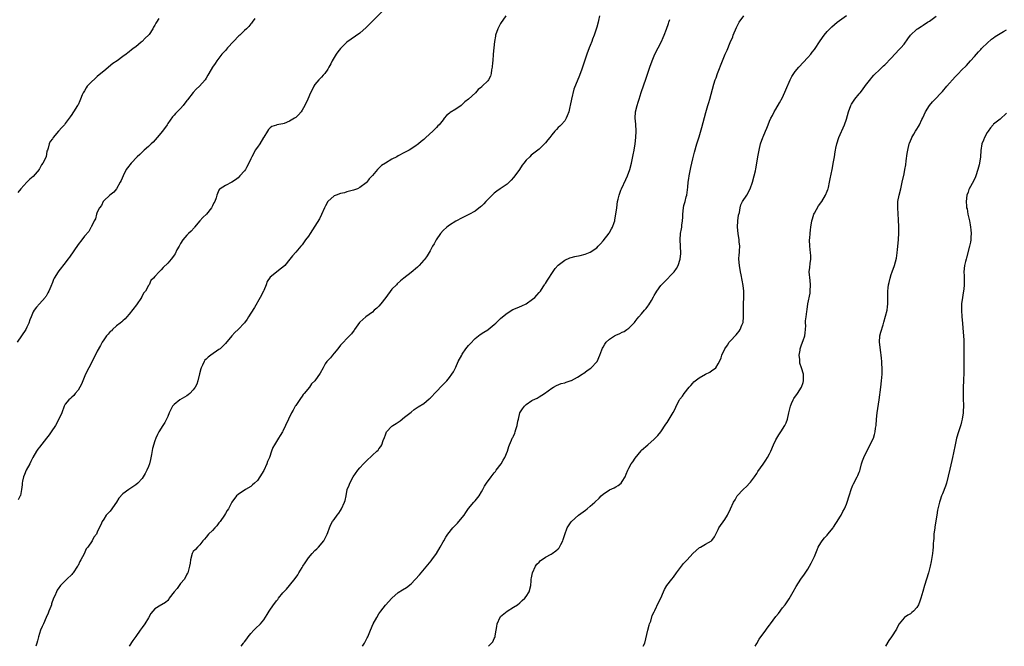
# Model space of a CAD drawing. Units: inches. Extents: x 2520000 to 2523000, y 1539000 to 1542000.
# Drawn here: x 2521499 to 2521806, y 1539000 to 1539196 of the extents above; entities that cross this region are included whole.
import ezdxf

# ---------------------------------------------------------------- set-up
doc = ezdxf.new("R2010")
doc.units = ezdxf.units.IN
doc.header["$MEASUREMENT"] = 0
doc.layers.add('LD25201539_10ft', color=73, linetype='Continuous')

msp = doc.modelspace()

# ---------------------------------------------------------------- linework, layer by layer
at = {"layer": 'LD25201539_10ft'}
for points, elevation in [([(2521613, 1539199.43), (2521609, 1539195.38), (2521607, 1539193.38), (2521605, 1539191.62), (2521602.28, 1539189.72), (2521601, 1539188.76), (2521599, 1539186.78), (2521598.18, 1539185.82), (2521597.58, 1539185), (2521596.34, 1539183), (2521595.94, 1539182.06), (2521595.33, 1539181), (2521595, 1539180.37), (2521594.03, 1539179), (2521593.57, 1539178.43), (2521593, 1539177.87), (2521592.59, 1539177.41), (2521592.19, 1539177), (2521591, 1539175.6), (2521590.65, 1539175), (2521590.33, 1539174.33), (2521589.65, 1539173), (2521588.78, 1539171), (2521587.85, 1539169), (2521587, 1539167.52), (2521586.64, 1539167), (2521585.87, 1539166.13), (2521585, 1539165.3), (2521584.83, 1539165.17), (2521584.58, 1539165), (2521583, 1539164.06), (2521581.42, 1539163.42), (2521581, 1539163.28), (2521579.09, 1539162.91), (2521579, 1539162.84), (2521577.54, 1539162.46), (2521577, 1539162.07), (2521576.52, 1539161.48), (2521576.2, 1539161), (2521575, 1539159.14), (2521574.95, 1539159), (2521573.77, 1539157), (2521573, 1539156.02), (2521572.37, 1539155), (2521571.9, 1539154.1), (2521571.28, 1539153), (2521571, 1539152.35), (2521570.37, 1539151), (2521569.59, 1539149.59), (2521569.31, 1539149), (2521569, 1539148.54), (2521567.58, 1539147), (2521567, 1539146.4), (2521566.2, 1539145.8), (2521564.98, 1539145.02), (2521563, 1539144.02), (2521561.36, 1539143), (2521561.17, 1539142.83), (2521561, 1539142.52), (2521560.54, 1539141.46), (2521560.37, 1539141), (2521560.11, 1539140.11), (2521559.69, 1539139), (2521559.43, 1539138.57), (2521559, 1539137.63), (2521558.69, 1539137), (2521557.1, 1539135), (2521556.01, 1539133.99), (2521555.08, 1539133), (2521553.39, 1539131), (2521553.22, 1539130.78), (2521552.29, 1539129.71), (2521551.48, 1539129), (2521551, 1539128.5), (2521549.76, 1539127), (2521549, 1539125.83), (2521548.72, 1539125.28), (2521548.53, 1539125), (2521547.88, 1539123.88), (2521547.31, 1539122.69), (2521547, 1539122.24), (2521546.52, 1539121.48), (2521546.05, 1539121), (2521545, 1539119.68), (2521543.59, 1539118.41), (2521543, 1539117.63), (2521542.3, 1539117), (2521541, 1539115.58), (2521540.56, 1539115), (2521539.72, 1539114.28), (2521539.22, 1539113), (2521539, 1539112.71), (2521538.08, 1539111), (2521537.59, 1539110.41), (2521536.86, 1539109.14), (2521536.79, 1539109), (2521535.25, 1539106.75), (2521533, 1539103.77), (2521532.23, 1539103), (2521531.69, 1539102.31), (2521531, 1539101.75), (2521530.63, 1539101.37), (2521530.11, 1539101), (2521529, 1539100.1), (2521527.74, 1539099), (2521527.39, 1539098.61), (2521527, 1539098.34), (2521526.41, 1539097.59), (2521525.88, 1539097), (2521525, 1539095.82), (2521524.51, 1539095), (2521524, 1539094), (2521523, 1539092.2), (2521521.93, 1539090.07), (2521520.33, 1539087), (2521519.37, 1539085), (2521518.53, 1539083), (2521518.09, 1539081.91), (2521517.58, 1539081), (2521517, 1539080.08), (2521516.09, 1539079), (2521515.65, 1539078.35), (2521515, 1539077.85), (2521514.6, 1539077.4), (2521514.07, 1539077), (2521513, 1539075.66), (2521512.66, 1539075), (2521511.91, 1539073), (2521511.01, 1539071.01), (2521509.9, 1539069), (2521508.58, 1539067), (2521507.93, 1539066.07), (2521507.14, 1539065), (2521505, 1539062.27), (2521504.43, 1539061.57), (2521504.04, 1539061), (2521502.89, 1539059), (2521502.25, 1539057.75), (2521501.89, 1539057), (2521500.79, 1539055), (2521500.27, 1539053.73), (2521499.91, 1539053), (2521499.6, 1539051.6), (2521499.51, 1539051), (2521499.53, 1539050.47), (2521499.37, 1539049), (2521499, 1539047.12), (2521498.96, 1539047), (2521498.27, 1539045.73)], 8110), ([(2521572.22, 1539196.22), (2521571.41, 1539195), (2521571.22, 1539194.78), (2521571, 1539194.57), (2521570.3, 1539193.7), (2521569.61, 1539193), (2521569, 1539192.46), (2521567.49, 1539191), (2521567.23, 1539190.77), (2521565.54, 1539189), (2521563.7, 1539187), (2521563.39, 1539186.61), (2521563, 1539186.22), (2521562.45, 1539185.55), (2521561.93, 1539185), (2521561, 1539183.82), (2521560.38, 1539183), (2521559.87, 1539182.13), (2521559, 1539181), (2521557.87, 1539179), (2521557.51, 1539178.49), (2521557, 1539177.54), (2521556.67, 1539177), (2521554.96, 1539175), (2521553.94, 1539174.06), (2521552.97, 1539173.03), (2521551.18, 1539170.82), (2521551, 1539170.55), (2521549.79, 1539169), (2521549, 1539168.08), (2521547.47, 1539166.53), (2521547, 1539165.97), (2521546.52, 1539165.48), (2521545, 1539163.36), (2521544.78, 1539163), (2521543.39, 1539161), (2521541.74, 1539159), (2521540.41, 1539157.59), (2521539.81, 1539157), (2521539, 1539156.23), (2521537.64, 1539155), (2521536.28, 1539153.72), (2521535.49, 1539153), (2521533.55, 1539151), (2521532.44, 1539149.56), (2521532.07, 1539149), (2521531.07, 1539147), (2521530.44, 1539145.56), (2521530.17, 1539145), (2521529, 1539142.91), (2521528.12, 1539141.88), (2521526.89, 1539141), (2521525, 1539139.22), (2521524.85, 1539139), (2521524.29, 1539137.71), (2521523.72, 1539137), (2521523, 1539135.69), (2521522.72, 1539135), (2521522.39, 1539133.61), (2521522.05, 1539133), (2521521.18, 1539131.18), (2521521.12, 1539131), (2521521, 1539130.84), (2521520.34, 1539129.66), (2521519, 1539128.16), (2521518.14, 1539127), (2521517, 1539125.52), (2521514.35, 1539121.65), (2521513.84, 1539121), (2521513, 1539119.86), (2521511, 1539117.3), (2521510.78, 1539117), (2521509.55, 1539115), (2521509.37, 1539114.63), (2521509, 1539113.74), (2521508.8, 1539113.2), (2521508.7, 1539113), (2521508.46, 1539112.46), (2521507.86, 1539111), (2521507.52, 1539110.48), (2521507, 1539109.47), (2521506.83, 1539109.17), (2521506.69, 1539109), (2521505, 1539107.07), (2521503.98, 1539106.02), (2521503.24, 1539105), (2521503, 1539104.57), (2521502.32, 1539103), (2521501.98, 1539101.98), (2521501.61, 1539101), (2521501, 1539099.76), (2521500.65, 1539099), (2521499.34, 1539097), (2521497.96, 1539095)], 8100), ([(2521542.22, 1539196.22), (2521541.52, 1539195), (2521541.28, 1539194.72), (2521541, 1539194.07), (2521540.53, 1539193.47), (2521540.36, 1539193), (2521539.18, 1539191.18), (2521539, 1539190.94), (2521537.94, 1539190.06), (2521537.06, 1539189), (2521536.75, 1539188.75), (2521535, 1539187.37), (2521534.57, 1539187), (2521533.65, 1539186.35), (2521533, 1539185.81), (2521532.52, 1539185.47), (2521532.02, 1539185), (2521531, 1539184.3), (2521529.24, 1539183), (2521527.89, 1539182.11), (2521525, 1539179.74), (2521524.15, 1539179), (2521523, 1539178.05), (2521522.42, 1539177.58), (2521521, 1539176.21), (2521519.89, 1539175), (2521519.5, 1539174.49), (2521519, 1539173.6), (2521518.6, 1539173), (2521518.32, 1539172.32), (2521517.72, 1539171), (2521517.52, 1539170.48), (2521517, 1539169.26), (2521516.86, 1539169), (2521515.57, 1539167), (2521515.32, 1539166.68), (2521515, 1539166.19), (2521514.49, 1539165.51), (2521514.19, 1539165), (2521513, 1539163.35), (2521512.71, 1539163), (2521511.9, 1539162.1), (2521510.85, 1539161), (2521509.23, 1539159), (2521509, 1539158.57), (2521508.3, 1539157.7), (2521507.94, 1539157), (2521507.67, 1539155.67), (2521507.42, 1539155), (2521507.29, 1539154.71), (2521506.98, 1539152.98), (2521506, 1539151), (2521505.57, 1539150.43), (2521505, 1539149.2), (2521504.89, 1539149.11), (2521504.85, 1539149), (2521503, 1539146.77), (2521501.98, 1539146.02), (2521500.99, 1539145.01), (2521499.15, 1539143), (2521498.18, 1539141.82)], 8090), ([(2521650.64, 1539197), (2521649, 1539194.61), (2521648.4, 1539193.6), (2521648.08, 1539193), (2521647.41, 1539191), (2521647.37, 1539190.63), (2521647.1, 1539189), (2521646.85, 1539187), (2521646.63, 1539185), (2521646.51, 1539183), (2521646.44, 1539182.44), (2521646.36, 1539181), (2521646.15, 1539180.15), (2521646.04, 1539179), (2521645.84, 1539178.16), (2521645.23, 1539177), (2521645, 1539176.68), (2521643.26, 1539175), (2521643.11, 1539174.89), (2521643, 1539174.77), (2521641.96, 1539174.04), (2521641.17, 1539173), (2521638.97, 1539171), (2521637.83, 1539170.17), (2521637, 1539169.29), (2521636.84, 1539169.16), (2521636.66, 1539169), (2521635, 1539167.81), (2521633.19, 1539166.81), (2521633, 1539166.62), (2521632.08, 1539165.92), (2521631.39, 1539165), (2521631, 1539164.53), (2521629.8, 1539163), (2521629.39, 1539162.61), (2521629, 1539162.12), (2521628.42, 1539161.58), (2521627.84, 1539161), (2521625.67, 1539159), (2521625.29, 1539158.71), (2521625, 1539158.42), (2521624.22, 1539157.78), (2521623.38, 1539157), (2521622.18, 1539156.18), (2521620.4, 1539155), (2521619, 1539154.34), (2521617, 1539153.29), (2521616.52, 1539153), (2521615, 1539152.22), (2521613, 1539150.97), (2521611.78, 1539150.22), (2521610.52, 1539149), (2521609, 1539147.17), (2521607.95, 1539146.05), (2521607.17, 1539145), (2521607, 1539144.8), (2521605, 1539143.33), (2521604.26, 1539143), (2521603, 1539142.59), (2521601.8, 1539142.2), (2521601, 1539142.03), (2521600.27, 1539141.73), (2521599, 1539141.47), (2521597.67, 1539141), (2521597, 1539140.73), (2521595, 1539139.04), (2521594.34, 1539137.66), (2521593.94, 1539137), (2521593.04, 1539134.96), (2521592.37, 1539133.63), (2521591, 1539131.33), (2521589.47, 1539129), (2521589, 1539128.2), (2521588.08, 1539127), (2521587, 1539125.46), (2521586.8, 1539125.2), (2521586.6, 1539125), (2521585, 1539123.16), (2521583.97, 1539122.03), (2521583.12, 1539121), (2521581.58, 1539119), (2521581, 1539118.48), (2521580.15, 1539117.85), (2521579, 1539116.97), (2521577, 1539115.34), (2521576.03, 1539113.97), (2521575.79, 1539113), (2521575, 1539111.21), (2521574.93, 1539111), (2521573.9, 1539109), (2521572.09, 1539105.91), (2521571, 1539104.12), (2521570.25, 1539103), (2521569.8, 1539102.2), (2521569, 1539101.09), (2521567.05, 1539099), (2521565.93, 1539098.07), (2521564.99, 1539097.01), (2521563, 1539094.66), (2521561.34, 1539093), (2521561, 1539092.71), (2521558.48, 1539091), (2521557.65, 1539090.35), (2521557, 1539089.76), (2521556.63, 1539089.37), (2521556.36, 1539089), (2521555.82, 1539087.82), (2521555.4, 1539087), (2521555.3, 1539086.7), (2521554.9, 1539085.1), (2521554.42, 1539083), (2521554.05, 1539081.95), (2521553.6, 1539081), (2521553, 1539080.13), (2521551.87, 1539079), (2521551.41, 1539078.59), (2521551, 1539078.29), (2521548.75, 1539077), (2521547, 1539075.53), (2521546.53, 1539075), (2521545.97, 1539074.03), (2521545.47, 1539073), (2521545, 1539071.77), (2521544.08, 1539069.92), (2521543.45, 1539069), (2521542.22, 1539067), (2521541.8, 1539066.2), (2521541.34, 1539065), (2521541, 1539064.22), (2521540.23, 1539061.77), (2521539.9, 1539059.9), (2521539.6, 1539058.4), (2521539.27, 1539057), (2521539, 1539056.23), (2521538.52, 1539055), (2521537.99, 1539054.01), (2521537.37, 1539053), (2521537, 1539052.45), (2521535.64, 1539051), (2521535, 1539050.41), (2521532.9, 1539049), (2521531, 1539047.62), (2521529.73, 1539046.27), (2521528.99, 1539045), (2521527, 1539042.27), (2521526.41, 1539041.59), (2521525.82, 1539041), (2521525, 1539039.74), (2521524.49, 1539039), (2521524.09, 1539037.91), (2521523.59, 1539037), (2521523, 1539035.62), (2521522.71, 1539035), (2521521.88, 1539034.12), (2521521.4, 1539033), (2521520.03, 1539031), (2521519.49, 1539030.51), (2521518.93, 1539028.93), (2521517.87, 1539027), (2521517.52, 1539026.48), (2521517, 1539025.3), (2521516.88, 1539025.12), (2521516.84, 1539025), (2521515.46, 1539023), (2521515.26, 1539022.74), (2521515, 1539022.44), (2521513.44, 1539021), (2521511.53, 1539019), (2521511.29, 1539018.71), (2521511, 1539018.25), (2521510.49, 1539017.51), (2521510.25, 1539017), (2521509.73, 1539015.73), (2521509.37, 1539015), (2521508.72, 1539013.28), (2521508.66, 1539013), (2521508.48, 1539012.48), (2521507.91, 1539011), (2521507.63, 1539010.37), (2521507.07, 1539009), (2521506.15, 1539007), (2521505.82, 1539006.18), (2521505.28, 1539005), (2521504.64, 1539003), (2521504.33, 1539001.67), (2521504.16, 1539001), (2521503.84, 1539000)], 8120), ([(2521679.92, 1539197), (2521679.61, 1539195.61), (2521679.45, 1539195), (2521679, 1539193.46), (2521678.21, 1539191), (2521677.73, 1539189.73), (2521677.49, 1539189), (2521677, 1539187.73), (2521676.68, 1539187), (2521675.95, 1539185), (2521674.69, 1539181.31), (2521674.31, 1539180.31), (2521673.61, 1539178.39), (2521671.91, 1539174.09), (2521671.12, 1539171), (2521670.72, 1539169), (2521670.63, 1539168.63), (2521670.29, 1539167), (2521669.78, 1539165.78), (2521669.5, 1539165), (2521669, 1539164.26), (2521667.92, 1539163), (2521667.49, 1539162.51), (2521667, 1539162.1), (2521666.47, 1539161.53), (2521665.95, 1539161), (2521665, 1539159.87), (2521664.33, 1539159), (2521663.78, 1539158.22), (2521663, 1539157.31), (2521662.71, 1539157), (2521661, 1539155.38), (2521658.57, 1539153.43), (2521658.1, 1539153), (2521657, 1539151.92), (2521656.29, 1539151), (2521655.68, 1539150.32), (2521654.86, 1539149), (2521653.42, 1539147), (2521653, 1539146.45), (2521652.3, 1539145.7), (2521651, 1539144.46), (2521648.83, 1539143), (2521647.78, 1539142.22), (2521647, 1539141.6), (2521646.34, 1539141), (2521644.41, 1539139), (2521643.76, 1539138.24), (2521643, 1539137.57), (2521642.71, 1539137.29), (2521641, 1539136.03), (2521639.07, 1539134.93), (2521637, 1539133.92), (2521635, 1539132.87), (2521633, 1539131.65), (2521632.17, 1539131), (2521631, 1539129.9), (2521630.26, 1539129), (2521628.89, 1539127), (2521628.25, 1539125.75), (2521627.75, 1539125), (2521627, 1539123.63), (2521626.02, 1539121.98), (2521625.3, 1539121), (2521625, 1539120.64), (2521623.5, 1539119), (2521623, 1539118.53), (2521621, 1539116.81), (2521618.73, 1539115), (2521617.75, 1539114.25), (2521616.7, 1539113.3), (2521616.43, 1539113), (2521615, 1539111.57), (2521613.11, 1539109), (2521611.56, 1539107), (2521611, 1539106.34), (2521610.31, 1539105.69), (2521609.52, 1539105), (2521609, 1539104.47), (2521606.93, 1539103), (2521605, 1539101.29), (2521604.86, 1539101.14), (2521603.35, 1539099), (2521603.22, 1539098.78), (2521602.38, 1539097.62), (2521601.82, 1539097), (2521599, 1539094.06), (2521598.19, 1539093), (2521597, 1539091.62), (2521596.43, 1539091), (2521595.86, 1539090.14), (2521595, 1539089.32), (2521594.86, 1539089.14), (2521594.72, 1539089), (2521594.23, 1539088.23), (2521593.54, 1539087), (2521592.67, 1539085.33), (2521590.91, 1539083), (2521589.96, 1539082.04), (2521589.25, 1539081), (2521587.67, 1539079), (2521587.36, 1539078.64), (2521587, 1539078.13), (2521586.51, 1539077.49), (2521585, 1539075.3), (2521584.82, 1539075), (2521584.16, 1539073.84), (2521583.66, 1539073), (2521582.68, 1539071), (2521581.82, 1539069), (2521581, 1539067.28), (2521580.86, 1539067), (2521580.16, 1539065.84), (2521579.59, 1539065), (2521578.32, 1539063), (2521577.82, 1539062.18), (2521577.43, 1539061), (2521576.81, 1539059), (2521576.21, 1539057.79), (2521575.98, 1539057), (2521575, 1539054.96), (2521573.79, 1539053), (2521573, 1539051.84), (2521572.13, 1539051), (2521571.52, 1539050.48), (2521571, 1539049.98), (2521569.33, 1539049), (2521567, 1539047.44), (2521566.49, 1539047), (2521565.03, 1539045), (2521563.99, 1539043), (2521563.61, 1539042.39), (2521563, 1539041.51), (2521562.74, 1539041), (2521561.37, 1539039), (2521561, 1539038.56), (2521560.36, 1539037.64), (2521559.76, 1539037), (2521559, 1539036.22), (2521557.75, 1539035), (2521557, 1539034.14), (2521556.5, 1539033.5), (2521555.96, 1539033), (2521555, 1539031.69), (2521554.26, 1539031), (2521553.73, 1539030.27), (2521553, 1539029.62), (2521552.79, 1539029.21), (2521552.67, 1539029), (2521552.13, 1539027), (2521552.01, 1539025.99), (2521551.84, 1539025), (2521551.37, 1539023.37), (2521551.28, 1539023), (2521551.18, 1539022.82), (2521551, 1539022.58), (2521550.21, 1539021), (2521549, 1539019.62), (2521548.57, 1539019), (2521547.95, 1539018.05), (2521547.03, 1539017), (2521545.49, 1539015), (2521545.31, 1539014.69), (2521545, 1539014.34), (2521544.27, 1539013.73), (2521543.05, 1539013), (2521542.87, 1539012.87), (2521541, 1539011.74), (2521540.35, 1539011), (2521539.76, 1539010.24), (2521539, 1539008.95), (2521537.89, 1539007), (2521537, 1539005.84), (2521536.43, 1539005), (2521535, 1539003.07), (2521534.15, 1539001.85), (2521532.99, 1539000)], 8130), ([(2521567.92, 1539000), (2521568.66, 1539001), (2521568.82, 1539001.18), (2521569, 1539001.44), (2521569.69, 1539002.31), (2521570.15, 1539003), (2521571, 1539004.01), (2521571.88, 1539005), (2521572.47, 1539005.53), (2521573.96, 1539007), (2521575, 1539008.32), (2521576.08, 1539009.92), (2521576.65, 1539011), (2521578.09, 1539013), (2521578.51, 1539013.49), (2521579, 1539014.19), (2521579.37, 1539014.63), (2521579.63, 1539015), (2521581, 1539016.73), (2521581.24, 1539017), (2521582.14, 1539017.86), (2521583.03, 1539018.97), (2521584.78, 1539021.22), (2521585.63, 1539022.37), (2521585.98, 1539023), (2521587, 1539024.62), (2521587.26, 1539025), (2521587.93, 1539026.07), (2521589, 1539027.68), (2521590.14, 1539029), (2521591, 1539029.96), (2521591.53, 1539030.47), (2521592.13, 1539031), (2521593.81, 1539033), (2521594.18, 1539033.82), (2521594.83, 1539035), (2521595, 1539035.53), (2521595.53, 1539037), (2521595.93, 1539038.07), (2521596.45, 1539039), (2521597, 1539039.66), (2521597.89, 1539041), (2521598.41, 1539041.59), (2521599, 1539042.4), (2521599.33, 1539043), (2521600.25, 1539045), (2521600.41, 1539045.59), (2521600.73, 1539047), (2521601.07, 1539049), (2521601.63, 1539050.37), (2521601.85, 1539051), (2521602.94, 1539052.94), (2521604.41, 1539055), (2521605, 1539055.76), (2521606.14, 1539057), (2521607, 1539057.9), (2521609, 1539059.73), (2521610.33, 1539061), (2521610.69, 1539061.31), (2521611, 1539061.72), (2521611.58, 1539062.42), (2521611.89, 1539063), (2521612.32, 1539064.32), (2521612.75, 1539065.25), (2521613, 1539066.12), (2521613.24, 1539066.76), (2521613.38, 1539067), (2521615, 1539068.76), (2521615.33, 1539069), (2521616.37, 1539069.63), (2521617.57, 1539070.43), (2521619, 1539071.57), (2521621, 1539073.22), (2521622.02, 1539073.98), (2521623.21, 1539074.79), (2521625, 1539075.91), (2521626.71, 1539077.29), (2521627, 1539077.55), (2521629, 1539079.59), (2521630.64, 1539081.36), (2521632.19, 1539083), (2521633, 1539083.96), (2521633.8, 1539085), (2521634.26, 1539085.74), (2521635, 1539087.26), (2521635.78, 1539089), (2521636.83, 1539091), (2521637, 1539091.26), (2521638.16, 1539093), (2521639, 1539094.05), (2521639.43, 1539094.57), (2521641, 1539096.15), (2521642.59, 1539097.41), (2521643.8, 1539098.2), (2521645, 1539098.89), (2521645.14, 1539099), (2521647, 1539100.52), (2521647.45, 1539101), (2521648.24, 1539101.76), (2521649, 1539102.43), (2521649.61, 1539103), (2521651, 1539104.07), (2521652.8, 1539105.2), (2521654.18, 1539105.82), (2521655.59, 1539106.41), (2521657, 1539107.05), (2521659, 1539108.46), (2521659.65, 1539109), (2521660.26, 1539109.74), (2521661, 1539110.52), (2521661.42, 1539111), (2521662.3, 1539112.3), (2521662.75, 1539113), (2521662.83, 1539113.17), (2521663, 1539113.39), (2521663.6, 1539114.4), (2521664.01, 1539115), (2521665, 1539116.55), (2521665.98, 1539118.02), (2521667, 1539119.14), (2521669, 1539120.62), (2521670.65, 1539121.35), (2521671, 1539121.47), (2521672.19, 1539121.81), (2521673.84, 1539122.16), (2521675.42, 1539122.58), (2521677, 1539123.18), (2521679, 1539124.51), (2521679.48, 1539125), (2521680.19, 1539125.81), (2521681, 1539126.68), (2521682.85, 1539129.15), (2521683, 1539129.36), (2521683.59, 1539130.41), (2521683.89, 1539131), (2521684.41, 1539132.41), (2521684.65, 1539133), (2521684.72, 1539133.28), (2521685.02, 1539135), (2521685.25, 1539137), (2521685.55, 1539139), (2521685.68, 1539139.68), (2521686.04, 1539141), (2521686.59, 1539142.59), (2521686.76, 1539143), (2521688.11, 1539145.89), (2521688.59, 1539147), (2521689.31, 1539149), (2521689.83, 1539151), (2521690.07, 1539152.07), (2521690.38, 1539153.62), (2521690.68, 1539155), (2521691.06, 1539157), (2521691.27, 1539159), (2521691.29, 1539161), (2521691.18, 1539163.18), (2521691.06, 1539165), (2521691.14, 1539167), (2521691.6, 1539169), (2521691.96, 1539170.04), (2521692.25, 1539171), (2521692.94, 1539173.06), (2521694.41, 1539177.59), (2521695.59, 1539181), (2521696.33, 1539183), (2521697.2, 1539185), (2521699.24, 1539189), (2521699.76, 1539190.24), (2521700.12, 1539191), (2521700.83, 1539192.83), (2521701.42, 1539194.58), (2521701.58, 1539195), (2521701.88, 1539195.88)], 8140), ([(2521605.85, 1539000), (2521606.44, 1539001), (2521607.35, 1539002.65), (2521607.52, 1539003), (2521608.36, 1539005), (2521609.22, 1539007), (2521610.3, 1539009), (2521611, 1539010.11), (2521611.6, 1539011), (2521613, 1539012.86), (2521615, 1539015.09), (2521617, 1539016.84), (2521618.34, 1539017.66), (2521619.59, 1539018.41), (2521621, 1539019.49), (2521623.66, 1539022.34), (2521624.15, 1539023), (2521627.29, 1539026.71), (2521627.49, 1539027), (2521628.93, 1539029), (2521630.08, 1539031), (2521631, 1539032.65), (2521631.21, 1539033), (2521631.93, 1539034.07), (2521632.52, 1539035), (2521634.07, 1539037), (2521634.51, 1539037.49), (2521635.5, 1539038.5), (2521637, 1539040.27), (2521637.56, 1539041), (2521638.14, 1539041.86), (2521639, 1539043.06), (2521640.63, 1539045), (2521641, 1539045.5), (2521642.26, 1539047), (2521643, 1539048.25), (2521643.48, 1539049), (2521643.96, 1539050.04), (2521644.61, 1539051), (2521646.01, 1539053), (2521647, 1539054.17), (2521647.35, 1539054.65), (2521647.65, 1539055), (2521649.2, 1539057), (2521649.82, 1539058.18), (2521650.35, 1539059), (2521651.16, 1539061), (2521651.51, 1539062.49), (2521651.77, 1539063), (2521652.38, 1539064.38), (2521652.6, 1539065), (2521652.77, 1539065.23), (2521653, 1539065.63), (2521653.44, 1539066.56), (2521653.57, 1539067), (2521653.73, 1539067.73), (2521654.21, 1539069), (2521654.39, 1539070.39), (2521654.56, 1539071), (2521655.03, 1539073), (2521655.8, 1539074.2), (2521656.4, 1539075), (2521657, 1539075.57), (2521658.78, 1539076.78), (2521659, 1539076.93), (2521660.42, 1539077.58), (2521661, 1539078.01), (2521662.65, 1539079), (2521665, 1539080.72), (2521665.56, 1539081), (2521666.49, 1539081.51), (2521667.92, 1539082.08), (2521669, 1539082.3), (2521669.45, 1539082.55), (2521671, 1539083.05), (2521671.1, 1539083.1), (2521673, 1539084.12), (2521674.46, 1539085), (2521674.77, 1539085.23), (2521675, 1539085.37), (2521675.94, 1539086.06), (2521677, 1539086.78), (2521677.27, 1539087), (2521679, 1539088.86), (2521679.1, 1539089), (2521680.02, 1539091), (2521680.64, 1539092.64), (2521680.81, 1539093.19), (2521681, 1539093.49), (2521681.54, 1539094.46), (2521681.97, 1539095), (2521683, 1539095.98), (2521684.54, 1539097), (2521685, 1539097.25), (2521686.24, 1539097.76), (2521687, 1539098.17), (2521687.59, 1539098.41), (2521688.46, 1539099), (2521689, 1539099.38), (2521690.62, 1539101), (2521690.81, 1539101.19), (2521691, 1539101.47), (2521691.66, 1539102.34), (2521692.19, 1539103), (2521693, 1539103.91), (2521693.89, 1539105), (2521694.44, 1539105.56), (2521695, 1539106.31), (2521695.28, 1539106.72), (2521696.08, 1539108.08), (2521696.78, 1539109.22), (2521697, 1539109.64), (2521697.5, 1539110.5), (2521697.77, 1539111), (2521699, 1539112.75), (2521699.21, 1539113), (2521700.15, 1539113.85), (2521703, 1539116.79), (2521703.19, 1539117), (2521703.94, 1539118.06), (2521704.43, 1539119), (2521705.07, 1539121), (2521705.28, 1539122.72), (2521705.3, 1539123), (2521705.06, 1539127.06), (2521705.22, 1539129), (2521705.51, 1539130.49), (2521705.56, 1539131), (2521705.56, 1539131.56), (2521705.78, 1539133), (2521705.92, 1539134.08), (2521705.91, 1539135), (2521706.15, 1539137), (2521706.26, 1539137.74), (2521706.63, 1539139), (2521707, 1539140.42), (2521707.16, 1539141), (2521707.39, 1539142.61), (2521707.44, 1539143.44), (2521707.6, 1539145), (2521707.78, 1539146.22), (2521707.89, 1539147), (2521708.11, 1539148.11), (2521708.38, 1539149.62), (2521709, 1539152.3), (2521709.56, 1539154.44), (2521710.33, 1539157), (2521711, 1539159.18), (2521711.87, 1539162.13), (2521712.7, 1539165.3), (2521713.14, 1539166.86), (2521713.77, 1539169), (2521714.03, 1539169.97), (2521714.37, 1539171), (2521715.64, 1539175.64), (2521716.06, 1539177), (2521716.32, 1539177.68), (2521716.76, 1539179), (2521718.29, 1539183), (2521719.13, 1539185), (2521719.71, 1539186.29), (2521720.68, 1539188.68), (2521721.49, 1539190.51), (2521721.66, 1539191), (2521722.67, 1539193.33), (2521723.56, 1539195), (2521724.97, 1539197.03)], 8150), ([(2521645.24, 1539000), (2521646.14, 1539001), (2521646.56, 1539001.44), (2521647, 1539002.41), (2521647.2, 1539002.8), (2521647.25, 1539003), (2521647.24, 1539003.24), (2521647.61, 1539005), (2521647.86, 1539006.14), (2521647.93, 1539007), (2521648.86, 1539009.14), (2521649, 1539009.29), (2521650.99, 1539011), (2521653, 1539012.21), (2521654.27, 1539013), (2521655, 1539013.57), (2521655.69, 1539014.31), (2521656.6, 1539015), (2521657, 1539015.53), (2521657.87, 1539017), (2521658.4, 1539019), (2521658.51, 1539020.51), (2521658.58, 1539021), (2521658.65, 1539021.35), (2521658.92, 1539023), (2521659.86, 1539025), (2521660.32, 1539025.68), (2521661, 1539026.33), (2521661.32, 1539026.68), (2521663, 1539027.85), (2521664.82, 1539028.82), (2521665.13, 1539029), (2521666.21, 1539029.79), (2521667, 1539030.47), (2521667.25, 1539030.75), (2521667.43, 1539031), (2521667.78, 1539031.78), (2521668.41, 1539033), (2521668.57, 1539033.43), (2521669.03, 1539034.97), (2521669.78, 1539037), (2521671, 1539038.85), (2521671.12, 1539039), (2521673.36, 1539041), (2521675.46, 1539042.54), (2521675.98, 1539043), (2521677, 1539043.76), (2521678.38, 1539045), (2521679.73, 1539046.27), (2521680.39, 1539047), (2521681, 1539047.58), (2521683, 1539048.86), (2521684.47, 1539049.53), (2521685, 1539049.8), (2521685.74, 1539050.26), (2521686.65, 1539051), (2521687, 1539051.46), (2521687.85, 1539053), (2521688.16, 1539053.84), (2521688.68, 1539055), (2521689, 1539055.64), (2521689.8, 1539057), (2521690.31, 1539057.69), (2521691, 1539058.82), (2521692.88, 1539061.12), (2521693, 1539061.26), (2521695.02, 1539063), (2521697, 1539064.75), (2521698.09, 1539065.91), (2521699, 1539067.02), (2521700.62, 1539069.38), (2521701, 1539069.98), (2521702.89, 1539073.11), (2521703.58, 1539074.42), (2521703.85, 1539075), (2521704.86, 1539077), (2521705, 1539077.23), (2521705.79, 1539078.21), (2521706.29, 1539079), (2521707.84, 1539081), (2521708.46, 1539081.54), (2521709, 1539082.28), (2521709.39, 1539082.61), (2521709.75, 1539083), (2521711, 1539083.86), (2521713, 1539085), (2521714.31, 1539085.69), (2521715, 1539086.18), (2521715.53, 1539086.47), (2521716.17, 1539087), (2521717, 1539088.25), (2521717.39, 1539089), (2521717.85, 1539090.15), (2521718.13, 1539091), (2521719.06, 1539093), (2521719.86, 1539094.14), (2521720.42, 1539095), (2521721, 1539095.68), (2521722.24, 1539097), (2521722.62, 1539097.38), (2521723, 1539097.86), (2521723.53, 1539098.47), (2521723.86, 1539099), (2521724.36, 1539100.36), (2521724.67, 1539101), (2521724.76, 1539101.24), (2521724.89, 1539103), (2521724.87, 1539104.87), (2521724.89, 1539105.11), (2521724.91, 1539107), (2521724.96, 1539109), (2521724.92, 1539111), (2521724.71, 1539112.71), (2521724.09, 1539116.09), (2521723.89, 1539117), (2521723.57, 1539119), (2521723.45, 1539121), (2521723.55, 1539122.45), (2521723.58, 1539123), (2521723.58, 1539123.58), (2521723.67, 1539125), (2521723.56, 1539126.44), (2521723.5, 1539127), (2521723.17, 1539129), (2521722.97, 1539131), (2521723.08, 1539133), (2521723.29, 1539134.71), (2521723.6, 1539135.6), (2521723.78, 1539137), (2521724, 1539138), (2521724.58, 1539139), (2521725.86, 1539141), (2521726.96, 1539143), (2521727.63, 1539145), (2521728.2, 1539147), (2521728.58, 1539148.58), (2521728.75, 1539149.25), (2521729.07, 1539151), (2521729.39, 1539153), (2521729.74, 1539155), (2521730.22, 1539157), (2521730.9, 1539159), (2521731, 1539159.26), (2521731.75, 1539161), (2521732.1, 1539161.9), (2521732.57, 1539163), (2521733, 1539164.14), (2521733.4, 1539165), (2521733.9, 1539165.9), (2521734.47, 1539167), (2521735, 1539167.87), (2521736.15, 1539169.85), (2521737, 1539171.45), (2521738.06, 1539173.94), (2521739.45, 1539177), (2521739.98, 1539178.02), (2521740.54, 1539179), (2521741, 1539179.63), (2521742.11, 1539181), (2521745, 1539183.95), (2521745.86, 1539185), (2521746.36, 1539185.64), (2521747, 1539186.49), (2521748.76, 1539189.24), (2521750.02, 1539191), (2521751, 1539192.12), (2521751.84, 1539193), (2521752.44, 1539193.56), (2521754.16, 1539195), (2521757, 1539197.11)], 8160), ([(2521693.5, 1539000), (2521694.01, 1539001), (2521695, 1539005.07), (2521695.35, 1539006.65), (2521695.52, 1539007), (2521695.9, 1539007.89), (2521696.38, 1539009.62), (2521697, 1539010.82), (2521697.05, 1539010.95), (2521697.16, 1539011.16), (2521698.35, 1539013.65), (2521699.03, 1539015), (2521699.86, 1539017), (2521700.21, 1539017.79), (2521700.93, 1539019), (2521702.48, 1539021), (2521703, 1539021.63), (2521703.93, 1539023), (2521706.14, 1539025.86), (2521707.27, 1539027), (2521709, 1539029), (2521711.12, 1539030.88), (2521711.38, 1539031), (2521713, 1539031.87), (2521714.87, 1539033), (2521714.94, 1539033.06), (2521715.79, 1539034.21), (2521716.18, 1539035), (2521717, 1539036.55), (2521717.2, 1539037), (2521719, 1539039.58), (2521719.83, 1539041), (2521720.83, 1539043), (2521721.73, 1539045), (2521722.22, 1539045.78), (2521722.93, 1539047), (2521724.79, 1539049), (2521725.92, 1539050.08), (2521726.74, 1539051), (2521727, 1539051.32), (2521728.29, 1539053), (2521729, 1539054.03), (2521729.38, 1539054.62), (2521731, 1539056.88), (2521731.85, 1539058.15), (2521732.39, 1539059), (2521733, 1539060.17), (2521733.39, 1539061), (2521734.22, 1539063), (2521735, 1539064.57), (2521735.24, 1539065), (2521735.91, 1539066.09), (2521736.56, 1539067), (2521737.78, 1539069), (2521738.15, 1539069.85), (2521738.6, 1539071), (2521739.03, 1539073), (2521739.41, 1539074.59), (2521739.5, 1539075), (2521739.9, 1539075.9), (2521740.36, 1539077), (2521740.58, 1539077.42), (2521741.69, 1539079), (2521743.03, 1539081), (2521743.51, 1539082.49), (2521743.65, 1539083), (2521743.58, 1539083.58), (2521743.59, 1539085), (2521742.99, 1539087), (2521742.48, 1539088.48), (2521742.42, 1539089.58), (2521742.27, 1539091), (2521742.53, 1539092.53), (2521742.57, 1539093), (2521743, 1539094.26), (2521743.22, 1539094.78), (2521743.34, 1539095), (2521743.54, 1539095.54), (2521744.03, 1539097), (2521744.09, 1539097.91), (2521744.23, 1539099), (2521744.29, 1539100.29), (2521744.26, 1539101), (2521744.27, 1539101.73), (2521744.41, 1539103), (2521744.64, 1539104.64), (2521744.71, 1539105.29), (2521744.99, 1539107), (2521745.64, 1539110.36), (2521745.71, 1539111), (2521745.81, 1539113), (2521745.65, 1539114.35), (2521745.42, 1539117), (2521745.6, 1539118.4), (2521745.66, 1539119.66), (2521745.87, 1539121), (2521745.87, 1539122.13), (2521745.83, 1539123), (2521745.63, 1539125), (2521745.53, 1539127), (2521745.54, 1539127.54), (2521745.64, 1539129), (2521745.82, 1539130.18), (2521745.88, 1539131), (2521746.24, 1539133), (2521746.4, 1539133.6), (2521746.87, 1539135), (2521747, 1539135.31), (2521748.33, 1539137.67), (2521749.29, 1539139), (2521750.52, 1539141), (2521751, 1539142.2), (2521751.22, 1539142.78), (2521751.29, 1539143), (2521751.37, 1539143.37), (2521751.73, 1539145), (2521751.93, 1539146.07), (2521752.55, 1539149), (2521753, 1539151.43), (2521753.25, 1539153), (2521753.52, 1539154.48), (2521753.58, 1539155), (2521753.71, 1539155.71), (2521753.99, 1539157), (2521754.62, 1539159), (2521756.42, 1539163), (2521757, 1539164.72), (2521757.68, 1539167), (2521758.42, 1539169), (2521758.61, 1539169.39), (2521759, 1539170.06), (2521759.65, 1539171), (2521761, 1539172.68), (2521761.28, 1539173), (2521762.06, 1539173.94), (2521763, 1539175.21), (2521764.65, 1539177.35), (2521765, 1539177.74), (2521765.57, 1539178.43), (2521766.13, 1539179), (2521767, 1539179.86), (2521768.6, 1539181.4), (2521769, 1539181.76), (2521771, 1539183.76), (2521773.53, 1539186.47), (2521773.98, 1539187), (2521775, 1539188.21), (2521776.21, 1539189.79), (2521777.06, 1539190.94), (2521779, 1539192.81), (2521779.26, 1539193), (2521780.31, 1539193.69), (2521781, 1539194.1), (2521782.32, 1539195), (2521783, 1539195.4), (2521785, 1539196.88)], 8170), ([(2521728.47, 1539000), (2521729, 1539000.85), (2521729.79, 1539002.21), (2521731.82, 1539005), (2521732.29, 1539005.71), (2521733, 1539006.66), (2521733.28, 1539007), (2521735, 1539009.36), (2521735.75, 1539010.25), (2521737, 1539011.98), (2521737.83, 1539013), (2521739.13, 1539014.87), (2521740.41, 1539017), (2521741.32, 1539018.68), (2521742.8, 1539021), (2521743, 1539021.29), (2521743.75, 1539022.25), (2521745, 1539024.14), (2521746.03, 1539025.97), (2521746.51, 1539027), (2521747, 1539028.05), (2521747.83, 1539030.17), (2521748.21, 1539031), (2521749, 1539032.3), (2521749.48, 1539033), (2521750.14, 1539033.86), (2521751, 1539034.73), (2521751.25, 1539035), (2521752.85, 1539037), (2521753, 1539037.22), (2521753.67, 1539038.33), (2521754.16, 1539039), (2521755, 1539040.33), (2521755.35, 1539041), (2521755.86, 1539042.14), (2521756.37, 1539043), (2521757, 1539044.4), (2521757.24, 1539045), (2521757.91, 1539047), (2521758.64, 1539049.36), (2521759, 1539050.31), (2521759.21, 1539050.79), (2521760.36, 1539053), (2521760.57, 1539053.43), (2521761, 1539054.47), (2521761.17, 1539054.83), (2521761.28, 1539055.28), (2521761.77, 1539057), (2521762.08, 1539057.92), (2521762.4, 1539059), (2521763.34, 1539061), (2521764.45, 1539063), (2521765, 1539064.08), (2521765.42, 1539065), (2521765.82, 1539066.18), (2521766.01, 1539067), (2521766.13, 1539068.13), (2521766.27, 1539069), (2521766.43, 1539071), (2521766.66, 1539073), (2521767.22, 1539077), (2521767.74, 1539081), (2521767.98, 1539083), (2521768.14, 1539085), (2521768.16, 1539087), (2521768.12, 1539088.12), (2521768.06, 1539089), (2521767.96, 1539090.04), (2521767.89, 1539091), (2521767.77, 1539091.77), (2521767.37, 1539095), (2521767.5, 1539097), (2521767.78, 1539098.22), (2521768.48, 1539100.48), (2521768.68, 1539101.31), (2521769.69, 1539105), (2521769.88, 1539106.12), (2521769.99, 1539107), (2521769.94, 1539109.94), (2521769.94, 1539111), (2521770.03, 1539112.03), (2521770.18, 1539113), (2521770.34, 1539113.66), (2521770.63, 1539115), (2521771, 1539116.2), (2521771.27, 1539117), (2521771.99, 1539119), (2521772.67, 1539121.33), (2521772.89, 1539123), (2521773, 1539124.03), (2521773.27, 1539127), (2521773.27, 1539127.27), (2521773.39, 1539129), (2521773.41, 1539131), (2521773.41, 1539131.41), (2521773.33, 1539133), (2521773.33, 1539133.33), (2521773.19, 1539135), (2521773.19, 1539135.19), (2521773.06, 1539137), (2521773.09, 1539139), (2521773.45, 1539141), (2521773.97, 1539143), (2521774.43, 1539145), (2521775, 1539147.67), (2521775.3, 1539149), (2521775.58, 1539150.42), (2521775.72, 1539151.72), (2521776.01, 1539153.99), (2521776.17, 1539155), (2521776.65, 1539157), (2521776.73, 1539157.27), (2521777, 1539157.99), (2521777.3, 1539158.7), (2521777.44, 1539159), (2521778.07, 1539160.07), (2521778.59, 1539161), (2521779, 1539161.61), (2521779.53, 1539162.47), (2521779.83, 1539163), (2521780.62, 1539164.62), (2521780.88, 1539165.12), (2521781.67, 1539167), (2521782.95, 1539169.05), (2521783.88, 1539170.12), (2521784.7, 1539171), (2521786.63, 1539173), (2521787, 1539173.41), (2521788.41, 1539175), (2521791, 1539178), (2521791.47, 1539178.53), (2521791.99, 1539179), (2521793, 1539180.06), (2521794.48, 1539181.52), (2521795.8, 1539183), (2521797, 1539184.33), (2521798.24, 1539185.76), (2521799, 1539186.49), (2521799.23, 1539186.77), (2521799.44, 1539187), (2521801, 1539188.53), (2521802.28, 1539189.72), (2521803, 1539190.18), (2521803.45, 1539190.55), (2521806.08, 1539192.08), (2521807, 1539192.63)], 8180), ([(2521807, 1539166.63), (2521805, 1539164.69), (2521803, 1539163.19), (2521802.81, 1539163), (2521802.03, 1539161.97), (2521801.25, 1539161), (2521801, 1539160.6), (2521800.12, 1539159), (2521799.84, 1539158.16), (2521799.3, 1539157), (2521799.02, 1539154.98), (2521798.92, 1539152.92), (2521798.6, 1539151), (2521798.47, 1539150.47), (2521798.07, 1539149), (2521797.43, 1539147), (2521797.32, 1539146.68), (2521796.67, 1539145.33), (2521795.4, 1539143), (2521795.3, 1539142.7), (2521795, 1539141.94), (2521794.67, 1539141), (2521794.4, 1539139), (2521794.48, 1539137.52), (2521794.55, 1539137), (2521794.68, 1539136.68), (2521794.97, 1539135), (2521795.43, 1539133), (2521795.69, 1539131.69), (2521795.79, 1539131), (2521795.88, 1539130.12), (2521795.95, 1539129), (2521795.87, 1539127.87), (2521795.85, 1539127), (2521795.74, 1539126.26), (2521795.49, 1539125), (2521794.57, 1539121.43), (2521794.43, 1539121), (2521794.23, 1539120.23), (2521793.94, 1539119), (2521793.72, 1539117), (2521793.77, 1539115.77), (2521793.8, 1539113), (2521793.64, 1539111.64), (2521793.53, 1539110.47), (2521793.23, 1539109), (2521792.97, 1539107), (2521792.93, 1539105), (2521793.05, 1539103), (2521793.24, 1539101), (2521793.41, 1539099.41), (2521793.62, 1539097), (2521793.66, 1539095.66), (2521793.74, 1539094.26), (2521793.72, 1539091), (2521793.68, 1539090.32), (2521793.66, 1539089), (2521793.66, 1539087), (2521793.68, 1539086.32), (2521793.69, 1539085), (2521793.6, 1539083.6), (2521793.59, 1539083), (2521793.46, 1539081), (2521793.45, 1539078.55), (2521793.51, 1539077), (2521793.54, 1539075.54), (2521793.43, 1539073), (2521793.19, 1539071), (2521793, 1539070.16), (2521792.75, 1539069.25), (2521792.05, 1539067), (2521791.45, 1539065), (2521790.97, 1539063), (2521790.49, 1539060.49), (2521790.19, 1539059), (2521789.95, 1539058.05), (2521789.35, 1539055.34), (2521788.83, 1539053.17), (2521788.8, 1539053), (2521788.74, 1539052.74), (2521788.26, 1539051), (2521787.93, 1539050.07), (2521787, 1539047.69), (2521786.71, 1539047), (2521786.32, 1539045.67), (2521786.06, 1539045), (2521785.76, 1539043.76), (2521785.5, 1539042.5), (2521785.23, 1539041), (2521784.63, 1539037.37), (2521784.6, 1539037), (2521784.34, 1539035), (2521784.28, 1539033.72), (2521784.21, 1539033), (2521784.16, 1539032.16), (2521784.12, 1539031), (2521784, 1539030), (2521783.9, 1539029), (2521783.49, 1539026.51), (2521783.17, 1539025), (2521782.65, 1539023), (2521781.42, 1539019), (2521780.91, 1539017.09), (2521780.26, 1539015), (2521779.94, 1539014.06), (2521779.49, 1539013), (2521779, 1539012.11), (2521778.01, 1539011), (2521777.47, 1539010.53), (2521777, 1539010.19), (2521776.24, 1539009.76), (2521775.13, 1539009), (2521775, 1539008.88), (2521773.48, 1539007), (2521773, 1539006.08), (2521772.64, 1539005.36), (2521771.1, 1539003), (2521770.21, 1539001.79), (2521769.24, 1539000)], 8190)]:
    msp.add_lwpolyline(points, dxfattribs=dict(at, elevation=elevation))

doc.saveas('drawing.dxf')
